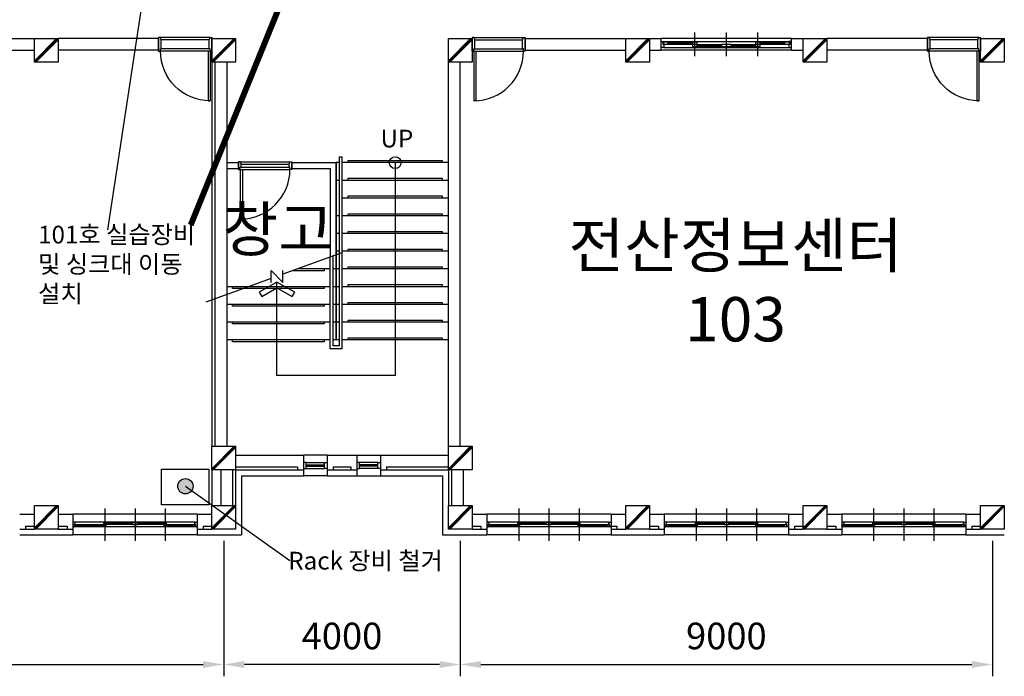
# Model space of a CAD drawing. Units: millimetres. Extents: x 5102 to 57062, y 1894 to 23755.
# Drawn here: x 18327 to 34977, y 1894 to 13005 of the extents above; entities that cross this region are included whole.
import ezdxf

# ---------------------------------------------------------------- set-up
doc = ezdxf.new("R2010")
doc.units = ezdxf.units.MM
for name, color, linetype in [('COL', 2, 'Continuous'), ('COR', 4, 'Continuous'), ('HAT', 5, 'Continuous'), ('SYM', 7, 'Continuous'), ('WAL', 3, 'Continuous'), ('WID', 4, 'Continuous')]:
    doc.layers.add(name, color=color, linetype=linetype)
doc.styles.add('FORM', font='tahoma.ttf')
doc.styles.get("Standard").update_dxf_attribs({"font": 'txt.shx', "bigfont": 'whgtxt.shx'})
doc.styles.add('TEXT', font='txt')
doc.dimstyles.new('ISO-25', dxfattribs={"dimtxt": 2.5, "dimasz": 2.5, "dimexe": 1.25, "dimexo": 0.625, "dimtad": 1, "dimtxsty": 'Standard', "dimcen": 2.5, "dimadec": 0, "dimazin": 0, "dimtfac": 1, "dimtmove": 0, "dimatfit": 3, "dimfxl": 1, "dimarcsym": 0})

# ---------------------------------------------------------------- blocks, each defined once
blk = doc.blocks.new('*D16')
at = {"color": 4, "lineweight": -2}
for p, q in [((9877, 4186), (9877, 1894)), ((21777, 4186), (21777, 1894)), ((10227, 2094), (21427, 2094))]:
    blk.add_line(p, q, dxfattribs=at)
at = {"color": 4}
for points in [[(10227, 2153), (10227, 2036), (9877, 2094)], [(21427, 2153), (21427, 2036), (21777, 2094)]]:
    blk.add_solid(points, dxfattribs=at)
at = {"layer": 'Defpoints', "color": 0}
for p in [(9877, 4386), (21777, 4386), (21777, 2094)]:
    blk.add_point(p, dxfattribs=at)
at = {"color": 3, "insert": (15827, 2519), "char_height": 450, "attachment_point": 5, "style": 'TEXT'}
blk.add_mtext('11900', dxfattribs=at)
blk = doc.blocks.new('*D17')
at = {"color": 4, "lineweight": -2}
for p, q in [((21777, 4186), (21777, 1894)), ((25777, 4186), (25777, 1894)), ((25427, 2094), (22127, 2094))]:
    blk.add_line(p, q, dxfattribs=at)
at = {"color": 4}
for points in [[(22127, 2153), (22127, 2036), (21777, 2094)], [(25427, 2153), (25427, 2036), (25777, 2094)]]:
    blk.add_solid(points, dxfattribs=at)
at = {"layer": 'Defpoints', "color": 0}
for p in [(21777, 4386), (25777, 4386), (21777, 2094)]:
    blk.add_point(p, dxfattribs=at)
at = {"color": 3, "insert": (23777, 2519), "char_height": 450, "attachment_point": 5, "style": 'TEXT'}
blk.add_mtext('4000', dxfattribs=at)
blk = doc.blocks.new('*D18')
at = {"color": 4, "lineweight": -2}
for p, q in [((25777, 4186), (25777, 1894)), ((34777, 4186), (34777, 1894)), ((26127, 2094), (34427, 2094))]:
    blk.add_line(p, q, dxfattribs=at)
at = {"color": 4}
for points in [[(26127, 2153), (26127, 2036), (25777, 2094)], [(34427, 2153), (34427, 2036), (34777, 2094)]]:
    blk.add_solid(points, dxfattribs=at)
at = {"layer": 'Defpoints', "color": 0}
for p in [(25777, 4386), (34777, 4386), (34777, 2094)]:
    blk.add_point(p, dxfattribs=at)
at = {"color": 3, "insert": (30277, 2519), "char_height": 450, "attachment_point": 5, "style": 'TEXT'}
blk.add_mtext('9000', dxfattribs=at)

msp = doc.modelspace()

# ---------------------------------------------------------------- hatches: boundary and pattern name
msp.add_hatch(color=256).paths.add_polyline_path([(21257.889, 5109.839, 1), (20999.613, 5109.839, 1)])

# ---------------------------------------------------------------- linework, layer by layer
for p, q in [((19817.374, 9451.333), (21135.706, 18112.902)), ((21576.998, 5386.413), (21576.998, 4786.413)), ((21128.751, 5109.839), (22893.158, 3856.108)), ((21326.998, 4286.413), (22076.998, 4286.413))]:
    msp.add_line(p, q)
at = {"color": 1}
msp.add_line((21218.776, 9530.228), (23641.195, 15494.383), dxfattribs=at)
at = {"color": 1, "const_width": 100}
msp.add_lwpolyline([(23641.195, 15494.383), (21218.776, 9530.228)], dxfattribs=at)
at = {"color": 1}
msp.add_lwpolyline([(20726.277, 5396.576), (21526.277, 5396.576), (21526.277, 4796.576), (20726.277, 4796.576)], close=True, dxfattribs=at)
msp.add_circle((21128.751, 5109.839), 129.138)
at = {"layer": 'COL', "color": 0}
for p, q in [((15976.998, 12686.413), (18576.998, 12686.413)), ((20676.998, 12686.413), (18976.998, 12686.413)), ((21576.998, 12686.413), (21576.998, 5786.413)), ((26876.998, 12686.413), (28576.998, 12686.413)), ((28976.998, 12686.413), (29176.998, 12686.413)), ((29176.998, 12486.413), (29176.998, 12686.413)), ((31376.998, 12686.413), (29176.998, 12686.413)), ((31376.998, 12686.413), (31576.998, 12686.413)), ((31376.998, 12486.413), (31376.998, 12686.413)), ((33676.998, 12686.413), (31976.998, 12686.413)), ((15976.998, 12486.413), (18576.998, 12486.413)), ((20676.998, 12486.413), (18976.998, 12486.413)), ((26876.998, 12486.413), (28576.998, 12486.413)), ((28976.998, 12486.413), (29176.998, 12486.413)), ((31376.998, 12486.413), (29176.998, 12486.413)), ((31376.998, 12486.413), (31576.998, 12486.413)), ((33676.998, 12486.413), (31976.998, 12486.413)), ((21626.998, 12286.413), (21626.998, 5786.413)), ((21826.998, 12286.413), (21826.998, 5786.413)), ((25576.998, 5386.413), (25576.998, 12286.413)), ((25776.998, 5786.413), (25776.998, 12286.413)), ((21826.998, 10586.413), (22026.998, 10586.413)), ((22926.998, 10586.413), (23676.998, 10586.413)), ((23676.998, 10586.413), (23676.998, 8987.496)), ((21826.998, 10486.413), (22026.998, 10486.413)), ((22926.998, 10486.413), (23576.998, 10486.413)), ((23576.998, 10486.413), (23576.998, 8987.496)), ((21976.998, 5636.413), (23126.998, 5636.413)), ((23126.998, 5636.413), (23126.998, 5286.413)), ((23526.998, 5636.413), (23126.998, 5636.413)), ((23526.998, 5636.413), (24026.998, 5636.413)), ((23526.998, 5636.413), (23526.998, 5286.413)), ((24026.998, 5636.413), (24026.998, 5286.413)), ((24026.998, 5636.413), (24426.998, 5636.413)), ((24426.998, 5636.413), (25576.998, 5636.413)), ((24426.998, 5636.413), (24426.998, 5286.413)), ((21726.998, 5386.413), (21726.998, 4786.413)), ((21926.998, 5386.413), (21926.998, 4786.413)), ((21976.998, 5436.413), (23026.998, 5436.413)), ((21976.998, 5386.413), (23126.998, 5386.413)), ((21976.998, 5386.413), (23126.998, 5386.413)), ((21976.998, 5386.413), (21976.998, 4786.413)), ((23026.998, 5436.413), (23026.998, 5386.413)), ((23526.998, 5386.413), (24026.998, 5386.413)), ((23526.998, 5386.413), (24026.998, 5386.413)), ((23626.998, 5436.413), (23926.998, 5436.413)), ((23626.998, 5436.413), (23626.998, 5386.413)), ((23926.998, 5436.413), (23926.998, 5386.413)), ((24426.998, 5386.413), (25576.998, 5386.413)), ((24526.998, 5436.413), (25576.998, 5436.413)), ((24526.998, 5436.413), (24526.998, 5386.413)), ((24526.998, 5386.413), (25576.998, 5386.413)), ((25576.998, 5386.413), (25576.998, 4786.413)), ((25626.998, 5386.413), (25626.998, 4786.413)), ((25826.998, 5386.413), (25826.998, 4786.413)), ((22076.998, 5286.413), (23126.998, 5286.413)), ((22076.998, 5286.413), (22076.998, 4286.413)), ((23526.998, 5286.413), (23126.998, 5286.413)), ((23526.998, 5286.413), (24026.998, 5286.413)), ((24026.998, 5286.413), (24426.998, 5286.413)), ((24426.998, 5286.413), (25476.998, 5286.413)), ((25476.998, 5286.413), (25476.998, 4286.413)), ((18326.998, 4636.413), (18576.998, 4636.413)), ((18976.998, 4636.413), (19226.998, 4636.413)), ((19226.998, 4636.413), (19226.998, 4286.413)), ((21326.998, 4636.413), (19226.998, 4636.413)), ((21326.998, 4636.413), (21326.998, 4286.413)), ((21326.998, 4636.413), (21576.998, 4636.413)), ((25976.998, 4636.413), (26226.998, 4636.413)), ((26226.998, 4636.413), (26226.998, 4286.413)), ((28326.998, 4636.413), (26226.998, 4636.413)), ((28326.998, 4636.413), (28576.998, 4636.413)), ((28326.998, 4636.413), (28326.998, 4286.413)), ((28976.998, 4636.413), (29226.998, 4636.413)), ((29226.998, 4636.413), (29226.998, 4286.413)), ((31326.998, 4636.413), (29226.998, 4636.413)), ((31326.998, 4636.413), (31576.998, 4636.413)), ((31326.998, 4636.413), (31326.998, 4286.413)), ((31976.998, 4636.413), (32226.998, 4636.413)), ((32226.998, 4636.413), (32226.998, 4286.413)), ((34326.998, 4636.413), (32226.998, 4636.413)), ((34326.998, 4636.413), (34576.998, 4636.413)), ((34326.998, 4636.413), (34326.998, 4286.413)), ((18326.998, 4386.413), (18576.998, 4386.413)), ((18426.998, 4436.413), (18576.998, 4436.413)), ((18426.998, 4436.413), (18426.998, 4386.413)), ((18976.998, 4436.413), (19126.998, 4436.413)), ((18976.998, 4386.413), (19226.998, 4386.413)), ((19126.998, 4436.413), (19126.998, 4386.413)), ((21326.998, 4386.413), (21576.998, 4386.413)), ((21426.998, 4436.413), (21576.998, 4436.413)), ((21426.998, 4436.413), (21426.998, 4386.413)), ((25976.998, 4436.413), (26126.998, 4436.413)), ((25976.998, 4386.413), (26226.998, 4386.413)), ((26126.998, 4436.413), (26126.998, 4386.413)), ((28326.998, 4436.413), (28426.998, 4436.413)), ((28326.998, 4386.413), (28576.998, 4386.413)), ((28426.998, 4436.413), (28426.998, 4386.413)), ((28976.998, 4436.413), (29126.998, 4436.413)), ((28976.998, 4386.413), (29226.998, 4386.413)), ((29126.998, 4436.413), (29126.998, 4386.413)), ((31326.998, 4386.413), (31576.998, 4386.413)), ((31426.998, 4436.413), (31576.998, 4436.413)), ((31426.998, 4436.413), (31426.998, 4386.413)), ((31976.998, 4436.413), (32126.998, 4436.413)), ((31976.998, 4386.413), (32226.998, 4386.413)), ((32126.998, 4436.413), (32126.998, 4386.413)), ((34326.998, 4386.413), (34576.998, 4386.413)), ((34426.998, 4436.413), (34576.998, 4436.413)), ((34426.998, 4436.413), (34426.998, 4386.413)), ((18326.998, 4286.413), (19226.998, 4286.413)), ((21326.998, 4286.413), (19226.998, 4286.413)), ((25476.998, 4286.413), (26226.998, 4286.413)), ((28326.998, 4286.413), (26226.998, 4286.413)), ((28326.998, 4286.413), (29226.998, 4286.413)), ((31326.998, 4286.413), (29226.998, 4286.413)), ((31326.998, 4286.413), (32226.998, 4286.413)), ((34326.998, 4286.413), (32226.998, 4286.413)), ((34326.998, 4286.413), (34976.998, 4286.413))]:
    msp.add_line(p, q, dxfattribs=at)
for points in [[(18576.998, 12286.413), (18576.998, 12686.413), (18976.998, 12686.413), (18976.998, 12286.413)], [(21576.998, 12286.413), (21576.998, 12686.413), (21976.998, 12686.413), (21976.998, 12286.413)], [(25576.998, 12286.413), (25576.998, 12686.413), (25976.998, 12686.413), (25976.998, 12286.413)], [(28576.998, 12286.413), (28576.998, 12686.413), (28976.998, 12686.413), (28976.998, 12286.413)], [(31576.998, 12286.413), (31576.998, 12686.413), (31976.998, 12686.413), (31976.998, 12286.413)], [(34576.998, 12286.413), (34576.998, 12686.413), (34976.998, 12686.413), (34976.998, 12286.413)], [(21576.998, 5386.413), (21576.998, 5786.413), (21976.998, 5786.413), (21976.998, 5386.413)], [(25576.998, 5386.413), (25576.998, 5786.413), (25976.998, 5786.413), (25976.998, 5386.413)], [(18576.998, 4386.413), (18576.998, 4786.413), (18976.998, 4786.413), (18976.998, 4386.413)], [(21576.998, 4386.413), (21576.998, 4786.413), (21976.998, 4786.413), (21976.998, 4386.413)], [(25576.998, 4386.413), (25576.998, 4786.413), (25976.998, 4786.413), (25976.998, 4386.413)], [(28576.998, 4386.413), (28576.998, 4786.413), (28976.998, 4786.413), (28976.998, 4386.413)], [(31576.998, 4386.413), (31576.998, 4786.413), (31976.998, 4786.413), (31976.998, 4386.413)], [(34576.998, 4386.413), (34576.998, 4786.413), (34976.998, 4786.413), (34976.998, 4386.413)]]:
    msp.add_lwpolyline(points, close=True, dxfattribs=at)
at = {"layer": 'COR'}
for p, q in [((23726.998, 10686.413), (23726.998, 7486.413)), ((23726.998, 10686.413), (23776.998, 10686.413)), ((23776.998, 10686.413), (23776.998, 7436.413)), ((23676.998, 7586.413), (23676.998, 10586.413)), ((23676.998, 10586.413), (23676.998, 7586.413)), ((23726.998, 10586.413), (23676.998, 10586.413)), ((25576.998, 10586.413), (23776.998, 10586.413)), ((23726.998, 10286.413), (23676.998, 10286.413)), ((25576.998, 10286.413), (23776.998, 10286.413)), ((25576.998, 9986.413), (23776.998, 9986.413)), ((23726.998, 9686.413), (23676.998, 9686.413)), ((23726.998, 9686.413), (23676.998, 9686.413)), ((25576.998, 9686.413), (23776.998, 9686.413)), ((23726.998, 9386.413), (23676.998, 9386.413)), ((25576.998, 9386.413), (23776.998, 9386.413)), ((23626.998, 7486.413), (23626.998, 9005.694)), ((23726.998, 9086.413), (23676.998, 9086.413)), ((25576.998, 9086.413), (23776.998, 9086.413)), ((23576.998, 7436.413), (23576.998, 8987.496)), ((23576.998, 8786.413), (23024.528, 8786.413)), ((23726.998, 8786.413), (23626.998, 8786.413)), ((25576.998, 8786.413), (23776.998, 8786.413)), ((23576.998, 8486.413), (21826.998, 8486.413)), ((23726.998, 8486.413), (23626.998, 8486.413)), ((25576.998, 8486.413), (23776.998, 8486.413)), ((23576.998, 8186.413), (21826.998, 8186.413)), ((23726.998, 8186.413), (23626.998, 8186.413)), ((25576.998, 8186.413), (23776.998, 8186.413)), ((23576.998, 7886.413), (21826.998, 7886.413)), ((23726.998, 7886.413), (23626.998, 7886.413)), ((25576.998, 7886.413), (23776.998, 7886.413)), ((23576.998, 7586.413), (21826.998, 7586.413)), ((23726.998, 7586.413), (23626.998, 7586.413)), ((23676.998, 7586.413), (23676.998, 7586.413)), ((25576.998, 7586.413), (23776.998, 7586.413)), ((23776.998, 7436.413), (23576.998, 7436.413)), ((23726.998, 7486.413), (23626.998, 7486.413))]:
    msp.add_line(p, q, dxfattribs=at)
for points in [[(25476.998, 10586.413), (25476.998, 10616.413), (23876.998, 10616.413), (23876.998, 10586.413)], [(25476.998, 10286.413), (25476.998, 10316.413), (23876.998, 10316.413), (23876.998, 10286.413)], [(25476.998, 9986.413), (25476.998, 10016.413), (23876.998, 10016.413), (23876.998, 9986.413)], [(25476.998, 9686.413), (25476.998, 9716.413), (23876.998, 9716.413), (23876.998, 9686.413)], [(25476.998, 9386.413), (25476.998, 9416.413), (23876.998, 9416.413), (23876.998, 9386.413)], [(25476.998, 9086.413), (25476.998, 9116.413), (23876.998, 9116.413), (23876.998, 9086.413)], [(23476.998, 8786.413), (23476.998, 8756.413), (22942.104, 8756.413)], [(25476.998, 8786.413), (25476.998, 8816.413), (23876.998, 8816.413), (23876.998, 8786.413)], [(25476.998, 8486.413), (25476.998, 8516.413), (23876.998, 8516.413), (23876.998, 8486.413)], [(23476.998, 8486.413), (23476.998, 8456.413), (21926.998, 8456.413), (21926.998, 8486.413)], [(23476.998, 8186.413), (23476.998, 8156.413), (21926.998, 8156.413), (21926.998, 8186.413)], [(25476.998, 8186.413), (25476.998, 8216.413), (23876.998, 8216.413), (23876.998, 8186.413)], [(23476.998, 7886.413), (23476.998, 7856.413), (21926.998, 7856.413), (21926.998, 7886.413)], [(25476.998, 7886.413), (25476.998, 7916.413), (23876.998, 7916.413), (23876.998, 7886.413)], [(23476.998, 7586.413), (23476.998, 7556.413), (21926.998, 7556.413), (21926.998, 7586.413)], [(25476.998, 7586.413), (25476.998, 7616.413), (23876.998, 7616.413), (23876.998, 7586.413)]]:
    msp.add_lwpolyline(points, dxfattribs=at)
at = {"layer": 'HAT'}
for p, q in [((18951.635, 12686.413), (18576.998, 12307.626)), ((18976.998, 12686.413), (18576.998, 12286.413)), ((18976.998, 12665.2), (18598.211, 12286.413)), ((21951.635, 12686.413), (21576.998, 12307.626)), ((21976.998, 12686.413), (21576.998, 12286.413)), ((21976.998, 12665.2), (21598.211, 12286.413)), ((25951.635, 12686.413), (25576.998, 12307.626)), ((25976.998, 12686.413), (25576.998, 12286.413)), ((25976.998, 12665.2), (25598.211, 12286.413)), ((28951.635, 12686.413), (28576.998, 12307.626)), ((28976.998, 12686.413), (28576.998, 12286.413)), ((28976.998, 12665.2), (28598.211, 12286.413)), ((31951.635, 12686.413), (31576.998, 12307.626)), ((31976.998, 12686.413), (31576.998, 12286.413)), ((31976.998, 12665.2), (31598.211, 12286.413)), ((34951.635, 12686.413), (34576.998, 12307.626)), ((34976.998, 12686.413), (34576.998, 12286.413)), ((34976.998, 12665.2), (34598.211, 12286.413)), ((21951.635, 5786.413), (21576.998, 5407.626)), ((21976.998, 5786.413), (21576.998, 5386.413)), ((21976.998, 5765.2), (21598.211, 5386.413)), ((25951.635, 5786.413), (25576.998, 5407.626)), ((25976.998, 5786.413), (25576.998, 5386.413)), ((25976.998, 5765.2), (25598.211, 5386.413)), ((18951.635, 4786.413), (18576.998, 4407.626)), ((18976.998, 4786.413), (18576.998, 4386.413)), ((18976.998, 4765.2), (18598.211, 4386.413)), ((21951.635, 4786.413), (21576.998, 4407.626)), ((21976.998, 4786.413), (21576.998, 4386.413)), ((21976.998, 4765.2), (21598.211, 4386.413)), ((25951.635, 4786.413), (25576.998, 4407.626)), ((25976.998, 4786.413), (25576.998, 4386.413)), ((25976.998, 4765.2), (25598.211, 4386.413)), ((28951.635, 4786.413), (28576.998, 4407.626)), ((28976.998, 4786.413), (28576.998, 4386.413)), ((28976.998, 4765.2), (28598.211, 4386.413)), ((31951.635, 4786.413), (31576.998, 4407.626)), ((31976.998, 4786.413), (31576.998, 4386.413)), ((31976.998, 4765.2), (31598.211, 4386.413)), ((34951.635, 4786.413), (34576.998, 4407.626)), ((34976.998, 4786.413), (34576.998, 4386.413)), ((34976.998, 4765.2), (34598.211, 4386.413))]:
    msp.add_line(p, q, dxfattribs=at)
at = {"layer": 'SYM'}
for p, q in [((23776.998, 9060.29), (22776.998, 8696.319)), ((22576.998, 8623.525), (21476.998, 8223.158))]:
    msp.add_line(p, q, dxfattribs=at)
for points in [[(24676.998, 10586.413), (24676.998, 6986.413), (22676.998, 6986.413), (22676.998, 8565.804)], [(22576.998, 8559.922), (22576.998, 8759.922), (22776.998, 8559.922), (22776.998, 8759.922)]]:
    msp.add_lwpolyline(points, dxfattribs=at)
msp.add_lwpolyline([(22676.998, 8565.804), (22377.353, 8392.804), (22420.353, 8318.326), (22677.563, 8466.826), (22934.772, 8318.326), (22977.772, 8392.804)], close=True, dxfattribs=at)
msp.add_circle((24676.998, 10586.413), 100, dxfattribs=at)
at = {"layer": 'WAL'}
for p, q in [((20676.998, 12486.413), (20676.998, 12686.413)), ((20676.998, 12471.413), (20676.998, 12671.413)), ((25976.998, 12471.413), (25976.998, 12671.413)), ((26876.998, 12486.413), (26876.998, 12686.413)), ((26876.998, 12471.413), (26876.998, 12671.413)), ((33676.998, 12486.413), (33676.998, 12686.413)), ((33676.998, 12471.413), (33676.998, 12671.413)), ((34576.998, 12471.413), (34576.998, 12671.413)), ((25976.998, 12486.413), (25976.998, 12486.413)), ((34576.998, 12486.413), (34576.998, 12486.413)), ((22026.998, 10471.413), (22026.998, 10571.413)), ((22926.998, 10471.413), (22926.998, 10571.413))]:
    msp.add_line(p, q, dxfattribs=at)
at = {"layer": 'WID'}
for p, q in [((21546.998, 12701.413), (20706.998, 12701.413)), ((21531.998, 12661.413), (20721.998, 12661.413)), ((26006.998, 12701.413), (26846.998, 12701.413)), ((26021.998, 12661.413), (26831.998, 12661.413)), ((29744.498, 12386.413), (29744.498, 12786.413)), ((30276.998, 12386.413), (30276.998, 12786.413)), ((30809.498, 12386.413), (30809.498, 12786.413)), ((34546.998, 12701.413), (33706.998, 12701.413)), ((34531.998, 12661.413), (33721.998, 12661.413)), ((21531.998, 12511.413), (20721.998, 12511.413)), ((26021.998, 12511.413), (26831.998, 12511.413)), ((29221.998, 12636.413), (31331.998, 12636.413)), ((29221.998, 12536.413), (31331.998, 12536.413)), ((29291.998, 12624.413), (29704.498, 12624.413)), ((29291.998, 12607.413), (29704.498, 12607.413)), ((29291.998, 12589.413), (29704.498, 12589.413)), ((29784.498, 12583.413), (30196.998, 12583.413)), ((29784.498, 12566.413), (30196.998, 12566.413)), ((29784.498, 12548.413), (30196.998, 12548.413)), ((30356.998, 12583.413), (30769.498, 12583.413)), ((30356.998, 12566.413), (30769.498, 12566.413)), ((30356.998, 12548.413), (30769.498, 12548.413)), ((30849.498, 12624.413), (31261.998, 12624.413)), ((30849.498, 12607.413), (31261.998, 12607.413)), ((30849.498, 12589.413), (31261.998, 12589.413)), ((34531.998, 12511.413), (33721.998, 12511.413)), ((21546.998, 12471.413), (20706.998, 12471.413)), ((26006.998, 12471.413), (26846.998, 12471.413)), ((34546.998, 12471.413), (33706.998, 12471.413)), ((22056.998, 10601.413), (22896.998, 10601.413)), ((22071.998, 10561.413), (22881.998, 10561.413)), ((22071.998, 10511.413), (22881.998, 10511.413)), ((22056.998, 10471.413), (22896.998, 10471.413)), ((23171.998, 5511.413), (23481.998, 5511.413)), ((24381.998, 5511.413), (24071.998, 5511.413)), ((23171.998, 5471.413), (23481.998, 5471.413)), ((23171.998, 5451.413), (23481.998, 5451.413)), ((23171.998, 5411.413), (23481.998, 5411.413)), ((24381.998, 5471.413), (24071.998, 5471.413)), ((24381.998, 5451.413), (24071.998, 5451.413)), ((24381.998, 5411.413), (24071.998, 5411.413)), ((19766.998, 4736.413), (19766.998, 4186.413)), ((20276.998, 4736.413), (20276.998, 4186.413)), ((20786.998, 4736.413), (20786.998, 4186.413)), ((26766.998, 4736.413), (26766.998, 4186.413)), ((27276.998, 4736.413), (27276.998, 4186.413)), ((27786.998, 4736.413), (27786.998, 4186.413)), ((29766.998, 4736.413), (29766.998, 4186.413)), ((30276.998, 4736.413), (30276.998, 4186.413)), ((30786.998, 4736.413), (30786.998, 4186.413)), ((32766.998, 4736.413), (32766.998, 4186.413)), ((33276.998, 4736.413), (33276.998, 4186.413)), ((33786.998, 4736.413), (33786.998, 4186.413)), ((21286.998, 4501.413), (19246.998, 4501.413)), ((28286.998, 4501.413), (26246.998, 4501.413)), ((31286.998, 4501.413), (29246.998, 4501.413)), ((34286.998, 4501.413), (32246.998, 4501.413)), ((21306.998, 4421.413), (19246.998, 4421.413)), ((19746.998, 4428.413), (19256.998, 4428.413)), ((19746.998, 4458.413), (19296.998, 4458.413)), ((19746.998, 4447.413), (19296.998, 4447.413)), ((19746.998, 4439.413), (19296.998, 4439.413)), ((20236.998, 4464.413), (19746.998, 4464.413)), ((20236.998, 4494.413), (19786.998, 4494.413)), ((20236.998, 4483.413), (19786.998, 4483.413)), ((20236.998, 4475.413), (19786.998, 4475.413)), ((20766.998, 4464.413), (20276.998, 4464.413)), ((20766.998, 4494.413), (20316.998, 4494.413)), ((20766.998, 4483.413), (20316.998, 4483.413)), ((20766.998, 4475.413), (20316.998, 4475.413)), ((21256.998, 4428.413), (20766.998, 4428.413)), ((21256.998, 4458.413), (20806.998, 4458.413)), ((21256.998, 4447.413), (20806.998, 4447.413)), ((21256.998, 4439.413), (20806.998, 4439.413)), ((28306.998, 4421.413), (26246.998, 4421.413)), ((26746.998, 4428.413), (26256.998, 4428.413)), ((26746.998, 4458.413), (26296.998, 4458.413)), ((26746.998, 4447.413), (26296.998, 4447.413)), ((26746.998, 4439.413), (26296.998, 4439.413)), ((27236.998, 4464.413), (26746.998, 4464.413)), ((27236.998, 4494.413), (26786.998, 4494.413)), ((27236.998, 4483.413), (26786.998, 4483.413)), ((27236.998, 4475.413), (26786.998, 4475.413)), ((27766.998, 4464.413), (27276.998, 4464.413)), ((27766.998, 4494.413), (27316.998, 4494.413)), ((27766.998, 4483.413), (27316.998, 4483.413)), ((27766.998, 4475.413), (27316.998, 4475.413)), ((28256.998, 4428.413), (27766.998, 4428.413)), ((28256.998, 4458.413), (27806.998, 4458.413)), ((28256.998, 4447.413), (27806.998, 4447.413)), ((28256.998, 4439.413), (27806.998, 4439.413)), ((31306.998, 4421.413), (29246.998, 4421.413)), ((29746.998, 4428.413), (29256.998, 4428.413)), ((29746.998, 4458.413), (29296.998, 4458.413)), ((29746.998, 4447.413), (29296.998, 4447.413)), ((29746.998, 4439.413), (29296.998, 4439.413)), ((30236.998, 4464.413), (29746.998, 4464.413)), ((30236.998, 4494.413), (29786.998, 4494.413)), ((30236.998, 4483.413), (29786.998, 4483.413)), ((30236.998, 4475.413), (29786.998, 4475.413)), ((30766.998, 4464.413), (30276.998, 4464.413)), ((30766.998, 4494.413), (30316.998, 4494.413)), ((30766.998, 4483.413), (30316.998, 4483.413)), ((30766.998, 4475.413), (30316.998, 4475.413)), ((31256.998, 4428.413), (30766.998, 4428.413)), ((31256.998, 4458.413), (30806.998, 4458.413)), ((31256.998, 4447.413), (30806.998, 4447.413)), ((31256.998, 4439.413), (30806.998, 4439.413)), ((34306.998, 4421.413), (32246.998, 4421.413)), ((32746.998, 4428.413), (32256.998, 4428.413)), ((32746.998, 4458.413), (32296.998, 4458.413)), ((32746.998, 4447.413), (32296.998, 4447.413)), ((32746.998, 4439.413), (32296.998, 4439.413)), ((33236.998, 4464.413), (32746.998, 4464.413)), ((33236.998, 4494.413), (32786.998, 4494.413)), ((33236.998, 4483.413), (32786.998, 4483.413)), ((33236.998, 4475.413), (32786.998, 4475.413)), ((33766.998, 4464.413), (33276.998, 4464.413)), ((33766.998, 4494.413), (33316.998, 4494.413)), ((33766.998, 4483.413), (33316.998, 4483.413)), ((33766.998, 4475.413), (33316.998, 4475.413)), ((34256.998, 4428.413), (33766.998, 4428.413)), ((34256.998, 4458.413), (33806.998, 4458.413)), ((34256.998, 4447.413), (33806.998, 4447.413)), ((34256.998, 4439.413), (33806.998, 4439.413))]:
    msp.add_line(p, q, dxfattribs=at)
for points in [[(20676.998, 12471.413), (20706.998, 12471.413), (20706.998, 12511.413), (20721.998, 12511.413), (20721.998, 12661.413), (20706.998, 12701.413), (20676.998, 12701.413)], [(21576.998, 12471.413), (21546.998, 12471.413), (21546.998, 12511.413), (21531.998, 12511.413), (21531.998, 12661.413), (21546.998, 12701.413), (21576.998, 12701.413)], [(25976.998, 12471.413), (26006.998, 12471.413), (26006.998, 12511.413), (26021.998, 12511.413), (26021.998, 12661.413), (26006.998, 12701.413), (25976.998, 12701.413)], [(26876.998, 12471.413), (26846.998, 12471.413), (26846.998, 12511.413), (26831.998, 12511.413), (26831.998, 12661.413), (26846.998, 12701.413), (26876.998, 12701.413)], [(33676.998, 12471.413), (33706.998, 12471.413), (33706.998, 12511.413), (33721.998, 12511.413), (33721.998, 12661.413), (33706.998, 12701.413), (33676.998, 12701.413)], [(34576.998, 12471.413), (34546.998, 12471.413), (34546.998, 12511.413), (34531.998, 12511.413), (34531.998, 12661.413), (34546.998, 12701.413), (34576.998, 12701.413)], [(29176.998, 12636.413), (29221.998, 12636.413), (29221.998, 12627.413), (29201.998, 12627.413), (29201.998, 12586.413), (29221.998, 12586.413), (29221.998, 12536.413), (29176.998, 12536.413)], [(29211.998, 12589.413), (29291.998, 12589.413), (29291.998, 12624.413), (29211.998, 12624.413)], [(29704.498, 12589.413), (29784.498, 12589.413), (29784.498, 12624.413), (29704.498, 12624.413)], [(29704.498, 12548.413), (29784.498, 12548.413), (29784.498, 12583.413), (29704.498, 12583.413)], [(30196.998, 12548.413), (30276.998, 12548.413), (30276.998, 12583.413), (30196.998, 12583.413)], [(30276.998, 12548.413), (30356.998, 12548.413), (30356.998, 12583.413), (30276.998, 12583.413)], [(30769.498, 12589.413), (30849.498, 12589.413), (30849.498, 12624.413), (30769.498, 12624.413)], [(30769.498, 12548.413), (30849.498, 12548.413), (30849.498, 12583.413), (30769.498, 12583.413)], [(31261.998, 12589.413), (31341.998, 12589.413), (31341.998, 12624.413), (31261.998, 12624.413)], [(31376.998, 12636.413), (31331.998, 12636.413), (31331.998, 12627.413), (31351.998, 12627.413), (31351.998, 12586.413), (31331.998, 12586.413), (31331.998, 12536.413), (31376.998, 12536.413)], [(22026.998, 10471.413), (22056.998, 10471.413), (22056.998, 10511.413), (22071.998, 10511.413), (22071.998, 10561.413), (22056.998, 10601.413), (22026.998, 10601.413)], [(22926.998, 10471.413), (22896.998, 10471.413), (22896.998, 10511.413), (22881.998, 10511.413), (22881.998, 10561.413), (22896.998, 10601.413), (22926.998, 10601.413)], [(23126.998, 5411.413), (23171.998, 5411.413), (23171.998, 5511.413), (23126.998, 5511.413)], [(23526.998, 5411.413), (23481.998, 5411.413), (23481.998, 5511.413), (23526.998, 5511.413)], [(24026.998, 5411.413), (24071.998, 5411.413), (24071.998, 5511.413), (24026.998, 5511.413)], [(24426.998, 5411.413), (24381.998, 5411.413), (24381.998, 5511.413), (24426.998, 5511.413)], [(19296.998, 4458.413), (19256.998, 4458.413), (19256.998, 4428.413), (19296.998, 4428.413)], [(19786.998, 4494.413), (19746.998, 4494.413), (19746.998, 4464.413), (19786.998, 4464.413)], [(19786.998, 4458.413), (19746.998, 4458.413), (19746.998, 4428.413), (19786.998, 4428.413)], [(20276.998, 4494.413), (20236.998, 4494.413), (20236.998, 4464.413), (20276.998, 4464.413)], [(20316.998, 4494.413), (20276.998, 4494.413), (20276.998, 4464.413), (20316.998, 4464.413)], [(20806.998, 4494.413), (20766.998, 4494.413), (20766.998, 4464.413), (20806.998, 4464.413)], [(20806.998, 4458.413), (20766.998, 4458.413), (20766.998, 4428.413), (20806.998, 4428.413)], [(21296.998, 4458.413), (21256.998, 4458.413), (21256.998, 4428.413), (21296.998, 4428.413)], [(26296.998, 4458.413), (26256.998, 4458.413), (26256.998, 4428.413), (26296.998, 4428.413)], [(26786.998, 4494.413), (26746.998, 4494.413), (26746.998, 4464.413), (26786.998, 4464.413)], [(26786.998, 4458.413), (26746.998, 4458.413), (26746.998, 4428.413), (26786.998, 4428.413)], [(27276.998, 4494.413), (27236.998, 4494.413), (27236.998, 4464.413), (27276.998, 4464.413)], [(27316.998, 4494.413), (27276.998, 4494.413), (27276.998, 4464.413), (27316.998, 4464.413)], [(27806.998, 4494.413), (27766.998, 4494.413), (27766.998, 4464.413), (27806.998, 4464.413)], [(27806.998, 4458.413), (27766.998, 4458.413), (27766.998, 4428.413), (27806.998, 4428.413)], [(28296.998, 4458.413), (28256.998, 4458.413), (28256.998, 4428.413), (28296.998, 4428.413)], [(29296.998, 4458.413), (29256.998, 4458.413), (29256.998, 4428.413), (29296.998, 4428.413)], [(29786.998, 4494.413), (29746.998, 4494.413), (29746.998, 4464.413), (29786.998, 4464.413)], [(29786.998, 4458.413), (29746.998, 4458.413), (29746.998, 4428.413), (29786.998, 4428.413)], [(30276.998, 4494.413), (30236.998, 4494.413), (30236.998, 4464.413), (30276.998, 4464.413)], [(30316.998, 4494.413), (30276.998, 4494.413), (30276.998, 4464.413), (30316.998, 4464.413)], [(30806.998, 4494.413), (30766.998, 4494.413), (30766.998, 4464.413), (30806.998, 4464.413)], [(30806.998, 4458.413), (30766.998, 4458.413), (30766.998, 4428.413), (30806.998, 4428.413)], [(31296.998, 4458.413), (31256.998, 4458.413), (31256.998, 4428.413), (31296.998, 4428.413)], [(32296.998, 4458.413), (32256.998, 4458.413), (32256.998, 4428.413), (32296.998, 4428.413)], [(32786.998, 4494.413), (32746.998, 4494.413), (32746.998, 4464.413), (32786.998, 4464.413)], [(32786.998, 4458.413), (32746.998, 4458.413), (32746.998, 4428.413), (32786.998, 4428.413)], [(33276.998, 4494.413), (33236.998, 4494.413), (33236.998, 4464.413), (33276.998, 4464.413)], [(33316.998, 4494.413), (33276.998, 4494.413), (33276.998, 4464.413), (33316.998, 4464.413)], [(33806.998, 4494.413), (33766.998, 4494.413), (33766.998, 4464.413), (33806.998, 4464.413)], [(33806.998, 4458.413), (33766.998, 4458.413), (33766.998, 4428.413), (33806.998, 4428.413)], [(34296.998, 4458.413), (34256.998, 4458.413), (34256.998, 4428.413), (34296.998, 4428.413)]]:
    msp.add_lwpolyline(points, close=True, dxfattribs=at)
for points in [[(21546.998, 12471.413), (21546.998, 11631.413, -0.414213562), (20706.998, 12471.413, -0.414213562)], [(26006.998, 12471.413), (26006.998, 11631.413, 0.414213562), (26846.998, 12471.413, 0.414213562)], [(34546.998, 12471.413), (34546.998, 11631.413, -0.414213562), (33706.998, 12471.413, -0.414213562)], [(22056.998, 10471.413), (22056.998, 9631.413, 0.414213562), (22896.998, 10471.413, 0.414213562)]]:
    msp.add_lwpolyline(points, format="xyb", dxfattribs=at)
for points in [[(21546.998, 12471.413), (21511.998, 12471.413), (21511.998, 11631.413), (21546.998, 11631.413)], [(26006.998, 12471.413), (26041.998, 12471.413), (26041.998, 11631.413), (26006.998, 11631.413)], [(34546.998, 12471.413), (34511.998, 12471.413), (34511.998, 11631.413), (34546.998, 11631.413)], [(22056.998, 10471.413), (22091.998, 10471.413), (22091.998, 9631.413), (22056.998, 9631.413)], [(19226.998, 4446.413), (19226.998, 4421.413), (19246.998, 4421.413), (19246.998, 4461.413), (19266.998, 4461.413), (19266.998, 4501.413), (19226.998, 4501.413), (19226.998, 4476.413)], [(21326.998, 4446.413), (21326.998, 4421.413), (21306.998, 4421.413), (21306.998, 4461.413), (21286.998, 4461.413), (21286.998, 4501.413), (21326.998, 4501.413), (21326.998, 4476.413)], [(26226.998, 4446.413), (26226.998, 4421.413), (26246.998, 4421.413), (26246.998, 4461.413), (26266.998, 4461.413), (26266.998, 4501.413), (26226.998, 4501.413), (26226.998, 4476.413)], [(28326.998, 4446.413), (28326.998, 4421.413), (28306.998, 4421.413), (28306.998, 4461.413), (28286.998, 4461.413), (28286.998, 4501.413), (28326.998, 4501.413), (28326.998, 4476.413)], [(29226.998, 4446.413), (29226.998, 4421.413), (29246.998, 4421.413), (29246.998, 4461.413), (29266.998, 4461.413), (29266.998, 4501.413), (29226.998, 4501.413), (29226.998, 4476.413)], [(31326.998, 4446.413), (31326.998, 4421.413), (31306.998, 4421.413), (31306.998, 4461.413), (31286.998, 4461.413), (31286.998, 4501.413), (31326.998, 4501.413), (31326.998, 4476.413)], [(32226.998, 4446.413), (32226.998, 4421.413), (32246.998, 4421.413), (32246.998, 4461.413), (32266.998, 4461.413), (32266.998, 4501.413), (32226.998, 4501.413), (32226.998, 4476.413)], [(34326.998, 4446.413), (34326.998, 4421.413), (34306.998, 4421.413), (34306.998, 4461.413), (34286.998, 4461.413), (34286.998, 4501.413), (34326.998, 4501.413), (34326.998, 4476.413)]]:
    msp.add_lwpolyline(points, dxfattribs=at)

# ---------------------------------------------------------------- texts
at = {"attachment_point": 5}
for s, insert, char_height, width in [('{\\fSHeadG|b0|i0|c129|p18;UP}', (24705.446, 10992.987), 300, 683.99242), ('{\\fSHeadG|b0|i0|c129|p18;창고}', (22698.776, 9459.753), 750, 2136.95062)]:
    msp.add_mtext(s, dxfattribs=dict(at, insert=insert, char_height=char_height, width=width))
at = {"insert": (30431.782, 8561.399), "char_height": 750, "width": 6011.10287, "attachment_point": 5, "style": 'FORM'}
msp.add_mtext('{\\fGulim|b0|i0|c129|p50;전산정보센터\\fSHeadG|b0|i0|c129|p18;\\P\\fGulim|b0|i0|c129|p50;103}', dxfattribs=at)
at = {"char_height": 300, "attachment_point": 1, "style": 'FORM'}
for s, width, insert in [('{\\fGulim|b0|i0|c129|p50;101호 실습장비\\P및 싱크대 이동\\P설치}', 2801.21354, (18638.778, 9518.574)), ('{\\fGulim|b0|i0|c129|p50;Rack 장비 철거}', 3380.14823, (22868.826, 4000.733))]:
    msp.add_mtext_dynamic_manual_height_columns(s, width=width, gutter_width=12.5, heights=[0], dxfattribs=dict(at, insert=insert))

# ---------------------------------------------------------------- dimensions: what is measured, and where the dimension line sits
for base, p1, p2, picture, middle in [((21776.998, 2094.201), (9876.998, 4386.413), (21776.998, 4386.413), '*D16', (15826.998, 2519.201)), ((21776.998, 2094.201), (25776.998, 4386.413), (21776.998, 4386.413), '*D17', (23776.998, 2519.201)), ((34776.998, 2094.201), (25776.998, 4386.413), (34776.998, 4386.413), '*D18', (30276.998, 2519.201))]:
    dim = msp.add_linear_dim(base=base, p1=p1, p2=p2, dimstyle='ISO-25', override={"dimtxt": 450, "dimasz": 350, "dimexe": 200, "dimexo": 200, "dimgap": 200, "dimtxsty": 'TEXT', "dimcen": 0, "dimclrd": 4, "dimclre": 4, "dimclrt": 3})
    dim.commit()
    dim.dimension.update_dxf_attribs({"geometry": picture, "text_midpoint": middle})

doc.saveas('drawing.dxf')
